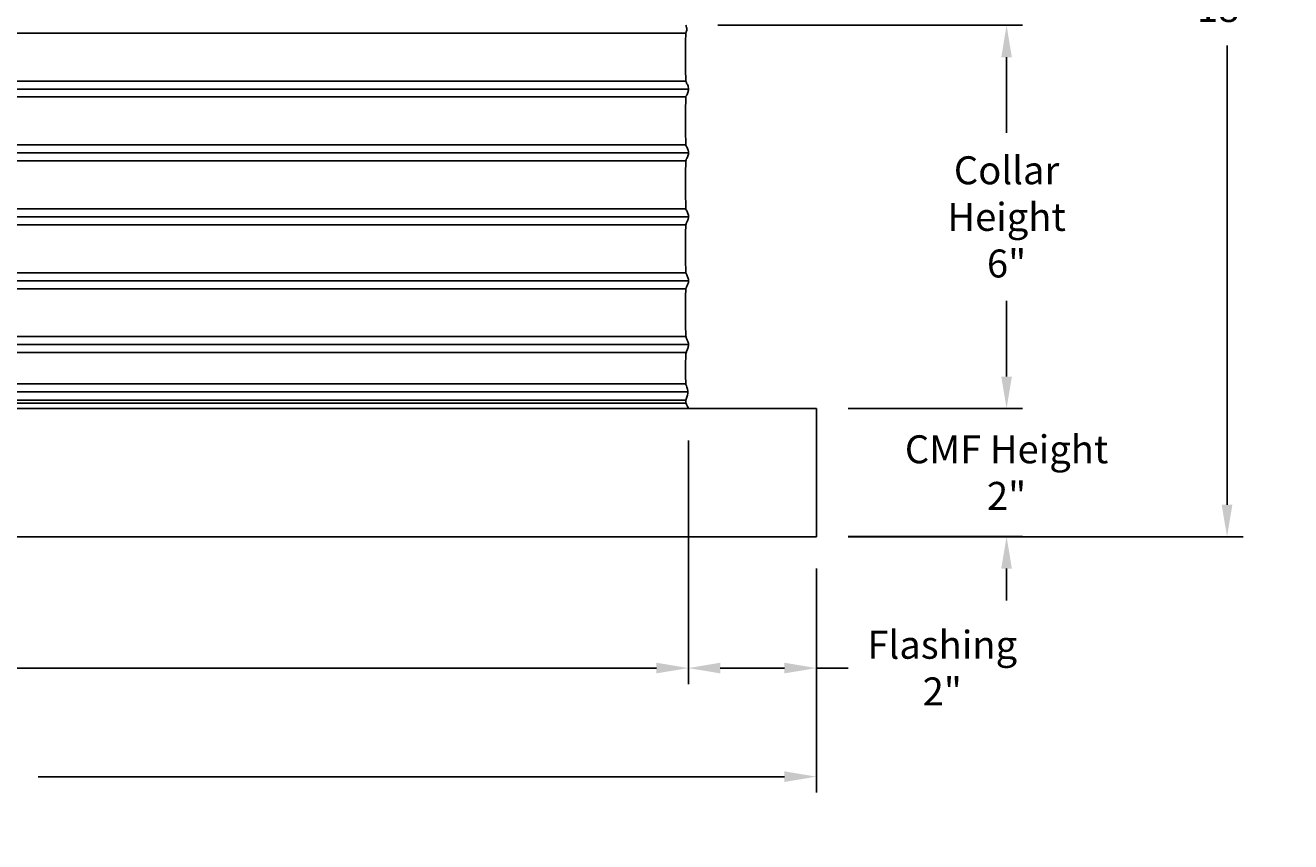
# Model space of a CAD drawing. Units: inches. Extents: x -12 to 89, y -7 to 18.
# Drawn here: x 69 to 89, y -7 to 6 of the extents above; entities that cross this region are included whole.
import ezdxf

# ---------------------------------------------------------------- set-up
doc = ezdxf.new("R2010")
doc.units = ezdxf.units.IN
doc.header["$MEASUREMENT"] = 0
doc.layers.add('Aura Vent', color=250, linetype='Continuous')
doc.layers.add('Dimension (ANSI)', color=5, linetype='Continuous')
doc.styles.add('Arial', font='arial.ttf')
doc.dimstyles.new('Dimensions', dxfattribs={"dimtxt": 0.109375, "dimasz": 0.125, "dimexe": 0.0625, "dimexo": 0.125, "dimgap": 0.09, "dimtad": 0, "dimtih": 1, "dimtoh": 1, "dimzin": 0, "dimdsep": 46, "dimlunit": 5, "dimtxsty": 'Arial', "dimcen": 0, "dimadec": 0, "dimazin": 0, "dimtfac": 1, "dimtofl": 0, "dimtmove": 0, "dimatfit": 3, "dimfxl": 1, "dimfrac": 2, "dimtolj": 1, "dimtzin": 0, "dimarcsym": 0})

# ---------------------------------------------------------------- blocks, each defined once
blk = doc.blocks.new('*D23')
at = {"layer": 'Defpoints', "color": 0, "transparency": 16777216}
for p in [(79.456, 6.04), (81.496, 0.044), (84.473, 0.044)]:
    blk.add_point(p, dxfattribs=at)
at = {"layer": 'Dimension (ANSI)', "color": 0, "lineweight": -2, "transparency": 16777216}
for p, q in [((79.956, 6.04), (84.723, 6.04)), ((84.473, 5.54), (84.473, 4.358)), ((84.473, 0.544), (84.473, 1.726)), ((81.996, 0.044), (84.723, 0.044))]:
    blk.add_line(p, q, dxfattribs=at)
at = {"layer": 'Dimension (ANSI)', "color": 0, "transparency": 16777216}
for points in [[(84.39, 5.54), (84.556, 5.54), (84.473, 6.04)], [(84.39, 0.544), (84.556, 0.544), (84.473, 0.044)]]:
    blk.add_solid(points, dxfattribs=at)
at = {"layer": 'Dimension (ANSI)', "color": 0, "transparency": 16777216, "insert": (84.473, 3.042), "char_height": 0.4375, "attachment_point": 5, "style": 'Arial'}
blk.add_mtext('\\A1;Collar\\PHeight\\P6"', dxfattribs=at)
blk = doc.blocks.new('*D24')
at = {"layer": 'Defpoints', "color": 0, "transparency": 16777216}
for p in [(79.453, 16.042), (87.921, 16.042), (81.498, -1.962)]:
    blk.add_point(p, dxfattribs=at)
at = {"layer": 'Dimension (ANSI)', "color": 0, "lineweight": -2, "transparency": 16777216}
for p, q in [((79.953, 16.042), (88.171, 16.042)), ((87.921, 15.542), (87.921, 8.356)), ((87.921, -1.462), (87.921, 5.723)), ((81.998, -1.962), (88.171, -1.962))]:
    blk.add_line(p, q, dxfattribs=at)
at = {"layer": 'Dimension (ANSI)', "color": 0, "transparency": 16777216}
for points in [[(87.837, 15.542), (88.004, 15.542), (87.921, 16.042)], [(87.837, -1.462), (88.004, -1.462), (87.921, -1.962)]]:
    blk.add_solid(points, dxfattribs=at)
at = {"layer": 'Dimension (ANSI)', "color": 0, "transparency": 16777216, "insert": (87.921, 7.04), "char_height": 0.4375, "attachment_point": 5, "style": 'Arial'}
blk.add_mtext('\\A1;Overall\\PHeight\\P18"', dxfattribs=at)
blk = doc.blocks.new('*D25')
at = {"layer": 'Defpoints', "color": 0, "transparency": 16777216}
for p in [(79.496, 0.044), (81.498, -1.962), (79.496, -4.018)]:
    blk.add_point(p, dxfattribs=at)
at = {"layer": 'Dimension (ANSI)', "color": 0, "lineweight": -2, "transparency": 16777216}
for p, q in [((79.496, -0.456), (79.496, -4.268)), ((81.498, -2.462), (81.498, -4.268)), ((79.996, -4.018), (80.998, -4.018)), ((81.498, -4.018), (81.998, -4.018))]:
    blk.add_line(p, q, dxfattribs=at)
at = {"layer": 'Dimension (ANSI)', "color": 0, "transparency": 16777216}
for points in [[(79.996, -3.934), (79.996, -4.101), (79.496, -4.018)], [(80.998, -3.934), (80.998, -4.101), (81.498, -4.018)]]:
    blk.add_solid(points, dxfattribs=at)
at = {"layer": 'Dimension (ANSI)', "color": 0, "transparency": 16777216, "insert": (83.467, -4.018), "char_height": 0.4375, "attachment_point": 5, "style": 'Arial'}
blk.add_mtext('\\A1;Flashing\\P2"', dxfattribs=at)
blk = doc.blocks.new('*D26')
at = {"layer": 'Defpoints', "color": 0, "transparency": 16777216}
for p in [(55.411, 0.044), (79.496, 0.044), (79.496, -4.018)]:
    blk.add_point(p, dxfattribs=at)
at = {"layer": 'Dimension (ANSI)', "color": 0, "lineweight": -2, "transparency": 16777216}
for p, q in [((55.411, -0.456), (55.411, -4.268)), ((79.496, -0.456), (79.496, -4.268)), ((55.911, -4.018), (65.974, -4.018)), ((78.996, -4.018), (68.934, -4.018))]:
    blk.add_line(p, q, dxfattribs=at)
at = {"layer": 'Dimension (ANSI)', "color": 0, "transparency": 16777216}
for points in [[(55.911, -3.934), (55.911, -4.101), (55.411, -4.018)], [(78.996, -3.934), (78.996, -4.101), (79.496, -4.018)]]:
    blk.add_solid(points, dxfattribs=at)
at = {"layer": 'Dimension (ANSI)', "color": 0, "transparency": 16777216, "insert": (67.454, -4.018), "char_height": 0.4375, "attachment_point": 5, "style": 'Arial'}
blk.add_mtext('\\A1;Opening\\P24"', dxfattribs=at)
blk = doc.blocks.new('*D27')
at = {"layer": 'Defpoints', "color": 0, "transparency": 16777216}
for p in [(53.455, -1.962), (81.498, -1.962), (81.498, -5.717)]:
    blk.add_point(p, dxfattribs=at)
at = {"layer": 'Dimension (ANSI)', "color": 0, "lineweight": -2, "transparency": 16777216}
for p, q in [((53.455, -2.462), (53.455, -5.967)), ((81.498, -2.462), (81.498, -5.967)), ((53.955, -5.717), (65.625, -5.717)), ((80.998, -5.717), (69.329, -5.717))]:
    blk.add_line(p, q, dxfattribs=at)
at = {"layer": 'Dimension (ANSI)', "color": 0, "transparency": 16777216}
for points in [[(53.955, -5.633), (53.955, -5.8), (53.455, -5.717)], [(80.998, -5.633), (80.998, -5.8), (81.498, -5.717)]]:
    blk.add_solid(points, dxfattribs=at)
at = {"layer": 'Dimension (ANSI)', "color": 0, "transparency": 16777216, "insert": (67.477, -5.717), "char_height": 0.4375, "attachment_point": 5, "style": 'Arial'}
blk.add_mtext('\\A1;CMF Width\\P28"', dxfattribs=at)
blk = doc.blocks.new('*D34')
at = {"layer": 'Defpoints', "color": 0, "transparency": 16777216}
for p in [(81.498, 0.042), (81.496, -1.96), (84.473, -1.96)]:
    blk.add_point(p, dxfattribs=at)
at = {"layer": 'Dimension (ANSI)', "color": 0, "lineweight": -2, "transparency": 16777216}
for p, q in [((84.473, 0.542), (84.473, 1.042)), ((81.998, 0.042), (84.723, 0.042)), ((81.996, -1.96), (84.723, -1.96)), ((84.473, -2.46), (84.473, -2.96))]:
    blk.add_line(p, q, dxfattribs=at)
at = {"layer": 'Dimension (ANSI)', "color": 0, "transparency": 16777216}
for points in [[(84.39, 0.542), (84.556, 0.542), (84.473, 0.042)], [(84.39, -2.46), (84.556, -2.46), (84.473, -1.96)]]:
    blk.add_solid(points, dxfattribs=at)
at = {"layer": 'Dimension (ANSI)', "color": 0, "transparency": 16777216, "insert": (84.473, -0.959), "char_height": 0.4375, "attachment_point": 5, "style": 'Arial'}
blk.add_mtext('\\A1;CMF Height\\P2"', dxfattribs=at)

msp = doc.modelspace()

# ---------------------------------------------------------------- linework, layer by layer
at = {"layer": 'Aura Vent'}
for p, q in [((55.452, 5.918), (79.459, 5.918)), ((55.452, 5.168), (79.459, 5.168)), ((55.452, 4.918), (79.459, 4.918)), ((55.452, 4.168), (79.459, 4.168)), ((55.452, 3.918), (79.459, 3.918)), ((55.452, 3.168), (79.459, 3.168)), ((55.452, 2.918), (79.459, 2.918)), ((55.452, 2.168), (79.459, 2.168)), ((55.452, 1.918), (79.459, 1.918)), ((55.452, 1.168), (79.459, 1.168)), ((55.452, 0.918), (79.459, 0.918))]:
    msp.add_line(p, q, dxfattribs=at)
for points in [[(55.411, 5.043), (79.5, 5.043)], [(55.411, 4.043), (79.5, 4.043)], [(55.411, 3.043), (79.5, 3.043)], [(55.411, 2.043), (79.5, 2.043)], [(55.411, 1.043), (79.5, 1.043)], [(55.457, 0.431), (79.454, 0.431)], [(55.42, 0.306), (79.491, 0.306)], [(55.452, 0.126), (79.459, 0.126)], [(55.454, 0.175), (79.457, 0.175)]]:
    msp.add_lwpolyline(points, dxfattribs=at)
msp.add_lwpolyline([(81.498, 0.042), (53.455, 0.042), (53.455, -1.962), (81.498, -1.962)], close=True, dxfattribs=at)
for points, knots in [([(79.498, 0.047), (79.478, 0.086), (79.431, 0.162), (79.511, 0.278), (79.456, 0.419), (79.453, 0.45), (79.453, 0.891), (79.462, 0.924), (79.488, 0.992), (79.499, 1.024), (79.5, 1.04), (79.5, 1.043), (79.5, 1.051), (79.497, 1.071), (79.48, 1.115), (79.457, 1.167), (79.453, 1.195), (79.453, 1.858), (79.456, 1.924), (79.478, 1.966), (79.499, 2.02), (79.502, 2.057), (79.485, 2.101), (79.46, 2.169), (79.453, 2.145), (79.453, 2.75), (79.454, 2.937), (79.472, 2.95), (79.496, 3.013), (79.503, 3.05), (79.49, 3.089), (79.464, 3.162), (79.453, 3.132), (79.454, 3.597), (79.453, 3.95), (79.467, 3.934), (79.493, 4.004), (79.503, 4.042), (79.494, 4.08), (79.469, 4.147), (79.454, 4.143), (79.453, 4.421), (79.453, 4.954), (79.463, 4.922), (79.488, 4.994), (79.503, 5.035), (79.498, 5.072), (79.474, 5.131), (79.455, 5.156), (79.453, 5.288), (79.453, 5.926), (79.457, 5.92), (79.48, 5.975), (79.466, 6.018), (79.457, 6.04)], [0, 0, 0, 0, 0.124748, 0.249496, 0.374245, 0.498993, 0.623741, 0.748489, 0.873237, 0.997986, 1.028648, 1.028648, 1.028648, 1.09942, 1.224168, 1.348916, 1.473664, 1.598413, 1.723161, 1.847909, 1.972657, 2.097405, 2.222154, 2.346902, 2.47165, 2.596398, 2.721146, 2.845895, 2.970643, 3.095391, 3.220139, 3.344887, 3.469636, 3.594384, 3.719132, 3.84388, 3.968628, 4.093377, 4.218125, 4.342873, 4.467621, 4.592369, 4.717118, 4.841866, 4.966614, 5.091362, 5.21611, 5.340859, 5.465607, 5.590355, 5.715103, 5.839851, 5.9646, 6.089348, 6.089348, 6.089348, 6.089348]), ([(79.498, 0.047), (79.478, 0.086), (79.431, 0.162), (79.511, 0.278), (79.456, 0.419), (79.453, 0.45), (79.453, 0.889), (79.462, 0.924), (79.488, 0.992), (79.499, 1.024), (79.5, 1.04), (79.5, 1.043)], [0, 0, 0, 0, 0.124748, 0.249496, 0.374245, 0.498993, 0.623741, 0.748489, 0.873237, 0.997986, 1.028648, 1.028648, 1.028648, 1.028648]), ([(79.498, 0.047), (79.478, 0.086), (79.431, 0.162), (79.511, 0.278), (79.456, 0.419), (79.453, 0.45), (79.453, 0.891), (79.462, 0.924), (79.488, 0.992), (79.499, 1.024), (79.5, 1.04), (79.5, 1.043)], [0, 0, 0, 0, 0.124748, 0.249496, 0.374245, 0.498993, 0.623741, 0.748489, 0.873237, 0.997986, 1.028648, 1.028648, 1.028648, 1.028648])]:
    msp.add_open_spline(points, degree=3, knots=knots, dxfattribs=at)
msp.add_open_spline([(79.5, 1.043), (79.5, 1.043), (79.5, 1.043), (79.5, 1.043)], degree=3, dxfattribs=at)

# ---------------------------------------------------------------- dimensions: what is measured, and where the dimension line sits
at = {"layer": 'Dimension (ANSI)', "color": 5}
for base, p1, p2, text, picture, middle in [((87.921, 16.042), (81.498, -1.962), (79.453, 16.042), 'Overall\\PHeight\\P<>', '*D24', (87.921, 7.04)), ((84.473, 0.044), (79.456, 6.04), (81.496, 0.044), 'Collar\\PHeight\\P<>', '*D23', (84.473, 3.042)), ((84.473, -1.96), (81.498, 0.042), (81.496, -1.96), 'CMF Height\\P<>', '*D34', (84.473, -0.959))]:
    dim = msp.add_linear_dim(base=base, p1=p1, p2=p2, angle=90, text=text, dimstyle='Dimensions', override={"dimpost": '"'}, dxfattribs=at)
    dim.commit()
    dim.dimension.update_dxf_attribs({"geometry": picture, "text_midpoint": middle})
for base, p1, p2, text, picture, middle in [((79.4961, -4.0176), (55.4114, 0.044), (79.4961, 0.044), 'Opening\\P<>', '*D26', (67.4538, -4.0176)), ((81.498, -5.717), (53.455, -1.962), (81.498, -1.962), 'CMF Width\\P<>', '*D27', (67.477, -5.717))]:
    dim = msp.add_linear_dim(base=base, p1=p1, p2=p2, text=text, dimstyle='Dimensions', override={"dimpost": '"'}, dxfattribs=at)
    dim.commit()
    dim.dimension.update_dxf_attribs({"geometry": picture, "text_midpoint": middle})
dim = msp.add_linear_dim(base=(79.496, -4.018), p1=(81.498, -1.962), p2=(79.496, 0.044), angle=180, text='Flashing\\P<>', dimstyle='Dimensions', override={"dimpost": '"'}, dxfattribs=at)
dim.commit()
dim.dimension.update_dxf_attribs({"geometry": '*D25', "text_midpoint": (83.467, -4.018), "dimtype": 160})

doc.saveas('drawing.dxf')
